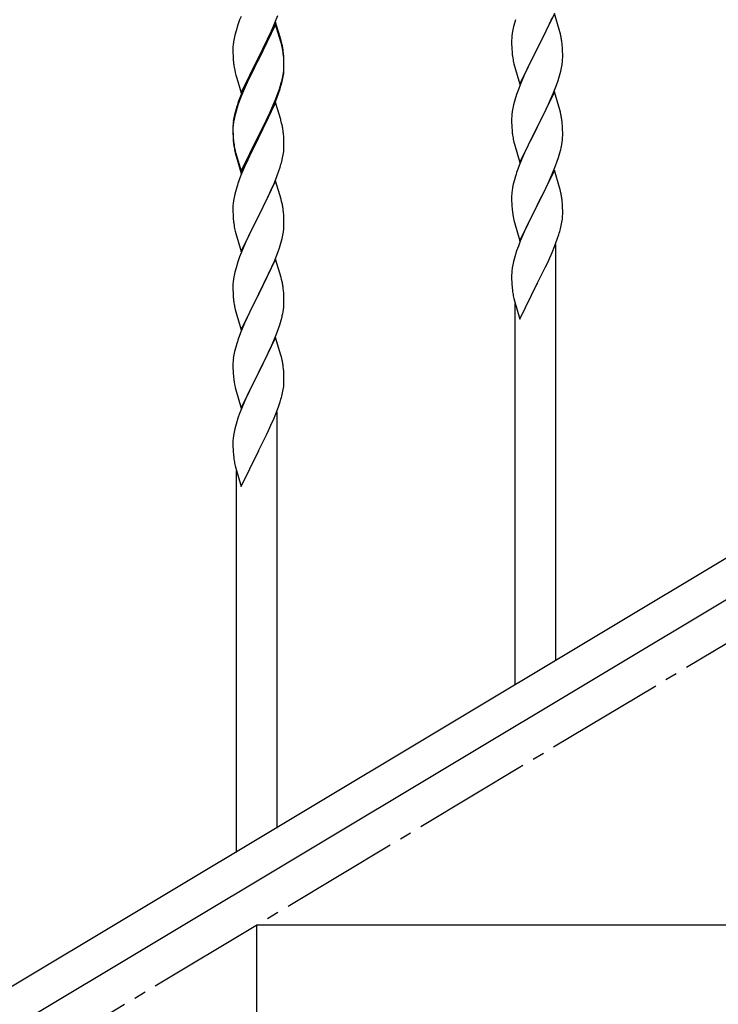
# Model space of a CAD drawing. Units: millimetres. Extents: x 250 to 8280, y 75 to 5795.
# Drawn here: x 1023 to 1317, y 1139 to 1553 of the extents above; entities that cross this region are included whole.
import ezdxf

# ---------------------------------------------------------------- set-up
doc = ezdxf.new("R2010")
doc.units = ezdxf.units.MM
doc.linetypes.add('YCENTER_1', pattern=[13, 10, -1, 1, -1])
doc.layers.add('YKK_A1', color=4, linetype='Continuous', lineweight=30)

msp = doc.modelspace()

# ---------------------------------------------------------------- linework, layer by layer
at = {"layer": 'YKK_A1', "linetype": 'YCENTER_1', "ltscale": 5}
msp.add_line((522.8, 812.81), (2022.8, 1712.81), dxfattribs=at)
at = {"layer": 'YKK_A1', "linetype": 'Continuous', "ltscale": 0.5}
for p, q in [((1247.7, 1555.61), (1240.47, 1540.75)), ((1249.96, 1547.97), (1247.7, 1555.61)), ((1114.86, 1550.85), (1114.07, 1548.37)), ((1115.58, 1552.87), (1114.86, 1550.85)), ((1116.17, 1554.39), (1115.58, 1552.87)), ((1130.7, 1551.96), (1123.47, 1537.1)), ((1130.7, 1551.05), (1123.47, 1536.19)), ((1129.09, 1548.67), (1130.37, 1551.68)), ((1130.37, 1551.68), (1131.55, 1554.72)), ((1132.96, 1544.32), (1130.7, 1551.96)), ((1132.9, 1543.65), (1130.7, 1551.05)), ((1231.07, 1552.01), (1230.55, 1550.09)), ((1231.37, 1553), (1231.07, 1552.01)), ((1244.75, 1549.39), (1246.3, 1552.81)), ((1246.3, 1552.81), (1246.74, 1553.81)), ((1114.07, 1548.37), (1113.55, 1546.44)), ((1127.98, 1546.23), (1129.09, 1548.67)), ((1230, 1547.34), (1229.84, 1546.04)), ((1230.24, 1548.69), (1230, 1547.34)), ((1230.55, 1550.09), (1230.24, 1548.69)), ((1242.36, 1544.47), (1243.86, 1547.52)), ((1243.86, 1547.52), (1244.75, 1549.39)), ((1250.21, 1547.01), (1249.96, 1547.97)), ((1250.43, 1546.07), (1250.21, 1547.01)), ((1113, 1543.69), (1112.84, 1542.4)), ((1113.24, 1545.05), (1113, 1543.69)), ((1113.55, 1546.44), (1113.24, 1545.05)), ((1125.36, 1540.82), (1127.31, 1544.8)), ((1127.31, 1544.8), (1127.98, 1546.23)), ((1133.09, 1542.92), (1132.9, 1543.65)), ((1133.21, 1543.36), (1132.96, 1544.32)), ((1133.43, 1541.51), (1133.09, 1542.92)), ((1133.43, 1542.42), (1133.21, 1543.36)), ((1229.78, 1545.21), (1229.75, 1544.41)), ((1229.75, 1544.41), (1229.77, 1542.55)), ((1229.77, 1542.55), (1229.8, 1541.54)), ((1229.84, 1546.04), (1229.78, 1545.21)), ((1240.64, 1541.08), (1242.36, 1544.47)), ((1251.08, 1541.2), (1250.97, 1542.62)), ((1112.78, 1541.57), (1112.75, 1540.77)), ((1112.75, 1540.77), (1112.77, 1538.91)), ((1112.77, 1538.91), (1112.8, 1537.9)), ((1112.84, 1542.4), (1112.78, 1541.57)), ((1123.64, 1537.44), (1125.36, 1540.82)), ((1134.08, 1537.56), (1133.97, 1538.97)), ((1229.8, 1541.54), (1229.85, 1540.6)), ((1229.85, 1540.6), (1229.93, 1539.44)), ((1233.25, 1525.89), (1240.47, 1540.75)), ((1239.95, 1539.73), (1237.31, 1534.44)), ((1240.47, 1540.75), (1239.95, 1539.73)), ((1240.47, 1540.75), (1240.64, 1541.08)), ((1251.14, 1539.96), (1251.08, 1541.2)), ((1251.19, 1538.23), (1251.14, 1539.96)), ((1112.8, 1537.9), (1112.85, 1536.96)), ((1112.85, 1536.96), (1112.93, 1535.79)), ((1116.25, 1522.25), (1123.47, 1537.1)), ((1123.13, 1536.43), (1119.86, 1529.88)), ((1123.13, 1535.52), (1120.52, 1530.33)), ((1123.47, 1537.1), (1123.13, 1536.43)), ((1123.47, 1536.19), (1123.13, 1535.52)), ((1123.47, 1537.1), (1123.64, 1537.44)), ((1134.08, 1536.64), (1133.97, 1538.05)), ((1134.14, 1536.31), (1134.08, 1537.56)), ((1134.14, 1535.4), (1134.08, 1536.64)), ((1134.19, 1534.59), (1134.14, 1536.31)), ((1134.19, 1533.67), (1134.14, 1535.4)), ((1134.19, 1533.44), (1134.19, 1534.59)), ((1230.1, 1537.85), (1230.24, 1536.86)), ((1230.73, 1534.49), (1230.98, 1533.54)), ((1237.31, 1534.44), (1236.2, 1532.11)), ((1250.95, 1534.16), (1251.11, 1535.46)), ((1251.11, 1535.46), (1251.17, 1536.29)), ((1251.17, 1536.29), (1251.19, 1537.09)), ((1251.19, 1537.09), (1251.19, 1538.23)), ((1113.52, 1531.79), (1113.73, 1530.85)), ((1113.73, 1530.85), (1114.05, 1529.65)), ((1120.52, 1530.33), (1119.2, 1527.55)), ((1133.71, 1529.17), (1133.95, 1530.52)), ((1133.88, 1529.15), (1134.07, 1530.47)), ((1133.95, 1530.52), (1134.11, 1531.81)), ((1134.11, 1531.81), (1134.17, 1532.64)), ((1134.17, 1532.64), (1134.19, 1533.44)), ((1134.17, 1531.72), (1134.19, 1532.52)), ((1134.19, 1532.52), (1134.19, 1533.67)), ((1230.98, 1533.54), (1233.25, 1525.89)), ((1236.2, 1532.11), (1235.08, 1529.69)), ((1249.88, 1529.49), (1250.4, 1531.41)), ((1250.4, 1531.41), (1250.71, 1532.81)), ((1250.71, 1532.81), (1250.95, 1534.16)), ((1114.05, 1529.65), (1114.41, 1528.38)), ((1114.41, 1528.38), (1116.25, 1522.25)), ((1118.75, 1527.51), (1117.64, 1525.05)), ((1118.75, 1526.59), (1117.64, 1524.13)), ((1119.86, 1529.88), (1118.75, 1527.51)), ((1119.2, 1527.55), (1118.75, 1526.59)), ((1133.28, 1526.37), (1133.61, 1527.79)), ((1133.4, 1527.77), (1133.71, 1529.17)), ((1133.61, 1527.79), (1133.88, 1529.15)), ((1235.08, 1529.69), (1233.37, 1525.67)), ((1248.55, 1525.5), (1249.26, 1527.51)), ((1249.26, 1527.51), (1249.88, 1529.49)), ((1117.64, 1525.05), (1116.17, 1521.52)), ((1117.64, 1524.13), (1116.37, 1521.11)), ((1130.78, 1519.83), (1131.74, 1522.36)), ((1130.78, 1518.91), (1131.91, 1521.95)), ((1131.74, 1522.36), (1132.26, 1523.87)), ((1131.91, 1521.95), (1132.58, 1523.94)), ((1132.26, 1523.87), (1132.73, 1525.35)), ((1232.58, 1523.64), (1231.86, 1521.63)), ((1233.37, 1525.67), (1232.58, 1523.64)), ((1247.7, 1522.74), (1240.47, 1507.88)), ((1246.09, 1519.45), (1247.16, 1521.95)), ((1247.16, 1521.95), (1248.55, 1525.5)), ((1249.96, 1515.09), (1247.7, 1522.74)), ((1115.58, 1519.08), (1114.86, 1517.06)), ((1116.17, 1521.52), (1115.4, 1519.49)), ((1116.37, 1521.11), (1115.58, 1519.08)), ((1130.7, 1518.18), (1123.47, 1503.32)), ((1129.52, 1516.8), (1130.78, 1519.83)), ((1129.74, 1516.38), (1130.78, 1518.91)), ((1132.83, 1511.02), (1130.7, 1518.18)), ((1231.07, 1519.15), (1230.55, 1517.22)), ((1231.86, 1521.63), (1231.07, 1519.15)), ((1244.75, 1516.52), (1246.09, 1519.45)), ((1113.93, 1515.01), (1113.44, 1513.11)), ((1114.07, 1514.59), (1113.55, 1512.66)), ((1114.37, 1516.48), (1113.93, 1515.01)), ((1114.86, 1517.06), (1114.07, 1514.59)), ((1126.86, 1511.01), (1128.2, 1513.84)), ((1127.75, 1511.96), (1129.3, 1515.38)), ((1128.2, 1513.84), (1129.52, 1516.8)), ((1129.3, 1515.38), (1129.74, 1516.38)), ((1230, 1514.47), (1229.84, 1513.18)), ((1230.24, 1515.83), (1230, 1514.47)), ((1230.55, 1517.22), (1230.24, 1515.83)), ((1240.64, 1508.21), (1244.75, 1516.52)), ((1250.21, 1514.14), (1249.96, 1515.09)), ((1250.43, 1513.2), (1250.21, 1514.14)), ((1113, 1509.91), (1112.84, 1508.61)), ((1113.15, 1511.72), (1112.93, 1510.39)), ((1113.24, 1511.26), (1113, 1509.91)), ((1113.44, 1513.11), (1113.15, 1511.72)), ((1113.55, 1512.66), (1113.24, 1511.26)), ((1123.64, 1504.57), (1126.86, 1511.01)), ((1125.36, 1507.04), (1126.86, 1510.09)), ((1126.86, 1510.09), (1127.75, 1511.96)), ((1132.9, 1510.78), (1132.83, 1511.02)), ((1133.21, 1509.58), (1132.9, 1510.78)), ((1133.43, 1508.64), (1133.21, 1509.58)), ((1229.78, 1512.35), (1229.75, 1511.55)), ((1229.75, 1511.55), (1229.77, 1509.69)), ((1229.77, 1509.69), (1229.8, 1508.68)), ((1229.84, 1513.18), (1229.78, 1512.35)), ((1251.08, 1508.33), (1250.97, 1509.75)), ((1112.76, 1508.3), (1112.75, 1507.9)), ((1112.75, 1507.9), (1112.77, 1506.04)), ((1112.78, 1507.78), (1112.75, 1506.98)), ((1112.75, 1506.98), (1112.77, 1505.12)), ((1112.8, 1509.11), (1112.76, 1508.3)), ((1112.77, 1506.04), (1112.8, 1505.03)), ((1112.84, 1508.61), (1112.78, 1507.78)), ((1123.64, 1503.65), (1125.36, 1507.04)), ((1229.8, 1508.68), (1229.85, 1507.74)), ((1229.85, 1507.74), (1229.93, 1506.57)), ((1233.25, 1493.02), (1240.47, 1507.88)), ((1240.13, 1507.21), (1237.52, 1502.02)), ((1240.47, 1507.88), (1240.13, 1507.21)), ((1240.47, 1507.88), (1240.64, 1508.21)), ((1251.14, 1507.09), (1251.08, 1508.33)), ((1251.19, 1505.36), (1251.14, 1507.09)), ((1251.19, 1504.22), (1251.19, 1505.36)), ((1112.77, 1505.12), (1112.8, 1504.11)), ((1112.8, 1505.03), (1112.85, 1504.09)), ((1112.8, 1504.11), (1112.85, 1503.17)), ((1112.85, 1504.09), (1112.93, 1502.93)), ((1112.85, 1503.17), (1112.93, 1502.01)), ((1113.1, 1501.33), (1113.24, 1500.35)), ((1116.25, 1489.38), (1123.47, 1504.23)), ((1116.25, 1488.46), (1123.47, 1503.32)), ((1123.31, 1502.99), (1120.52, 1497.45)), ((1123.47, 1503.32), (1123.31, 1502.99)), ((1123.47, 1504.23), (1123.64, 1504.57)), ((1123.47, 1503.32), (1123.64, 1503.65)), ((1134.08, 1503.77), (1133.97, 1505.18)), ((1134.14, 1502.53), (1134.08, 1503.77)), ((1134.19, 1500.8), (1134.14, 1502.53)), ((1230.47, 1502.8), (1230.73, 1501.63)), ((1230.73, 1501.63), (1230.98, 1500.67)), ((1237.52, 1502.02), (1236.42, 1499.72)), ((1250.8, 1500.4), (1251.01, 1501.73)), ((1113.47, 1498.24), (1113.73, 1497.07)), ((1113.73, 1497.98), (1114.05, 1496.78)), ((1113.73, 1497.07), (1113.98, 1496.11)), ((1120.52, 1497.45), (1118.97, 1494.2)), ((1133.88, 1496.28), (1134.07, 1497.6)), ((1134.17, 1498.85), (1134.19, 1499.65)), ((1134.19, 1499.65), (1134.19, 1500.8)), ((1230.98, 1500.67), (1233.25, 1493.02)), ((1235.75, 1498.28), (1234.64, 1495.82)), ((1236.42, 1499.72), (1235.75, 1498.28)), ((1249.42, 1495.14), (1250.02, 1497.1)), ((1250.02, 1497.1), (1250.4, 1498.54)), ((1113.98, 1496.11), (1114.49, 1494.33)), ((1114.05, 1496.78), (1116.25, 1489.38)), ((1114.49, 1494.33), (1116.25, 1488.46)), ((1118.97, 1494.2), (1117.64, 1491.26)), ((1133.28, 1493.5), (1133.61, 1494.92)), ((1133.61, 1494.92), (1133.88, 1496.28)), ((1234.64, 1495.82), (1232.97, 1491.79)), ((1248.17, 1491.62), (1248.91, 1493.64)), ((1248.91, 1493.64), (1249.42, 1495.14)), ((1117.64, 1491.26), (1115.97, 1487.22)), ((1130.78, 1486.04), (1131.91, 1489.08)), ((1131.91, 1489.08), (1132.58, 1491.07)), ((1232.97, 1491.79), (1232.4, 1490.27)), ((1247.7, 1489.87), (1240.47, 1475.02)), ((1246.95, 1488.58), (1248.17, 1491.62)), ((1249.9, 1482.47), (1247.7, 1489.87)), ((1115.97, 1487.22), (1115.4, 1485.7)), ((1130.7, 1485.31), (1123.47, 1470.45)), ((1129.74, 1483.51), (1130.78, 1486.04)), ((1132.96, 1477.67), (1130.7, 1485.31)), ((1230.93, 1485.79), (1230.44, 1483.88)), ((1231.37, 1487.26), (1230.93, 1485.79)), ((1244.75, 1483.66), (1246.09, 1486.58)), ((1246.09, 1486.58), (1246.95, 1488.58)), ((1114.07, 1481.71), (1113.55, 1479.79)), ((1114.37, 1482.7), (1114.07, 1481.71)), ((1127.75, 1479.09), (1129.3, 1482.51)), ((1129.3, 1482.51), (1129.74, 1483.51)), ((1230.15, 1482.5), (1229.93, 1481.16)), ((1230.44, 1483.88), (1230.15, 1482.5)), ((1242.57, 1479.15), (1244.08, 1482.25)), ((1244.08, 1482.25), (1244.75, 1483.66)), ((1250.09, 1481.75), (1249.9, 1482.47)), ((1250.43, 1480.33), (1250.09, 1481.75)), ((1113, 1477.04), (1112.84, 1475.74)), ((1113.24, 1478.39), (1113, 1477.04)), ((1113.55, 1479.79), (1113.24, 1478.39)), ((1125.36, 1474.17), (1126.86, 1477.22)), ((1126.86, 1477.22), (1127.75, 1479.09)), ((1133.21, 1476.71), (1132.96, 1477.67)), ((1133.43, 1475.77), (1133.21, 1476.71)), ((1229.76, 1479.07), (1229.75, 1478.68)), ((1229.75, 1478.68), (1229.77, 1476.82)), ((1229.8, 1479.89), (1229.76, 1479.07)), ((1229.77, 1476.82), (1229.8, 1475.81)), ((1240.64, 1475.35), (1242.57, 1479.15)), ((1251.08, 1475.46), (1250.97, 1476.88)), ((1112.78, 1474.91), (1112.75, 1474.11)), ((1112.75, 1474.11), (1112.77, 1472.25)), ((1112.77, 1472.25), (1112.8, 1471.24)), ((1112.84, 1475.74), (1112.78, 1474.91)), ((1123.64, 1470.78), (1125.36, 1474.17)), ((1134.08, 1470.9), (1133.97, 1472.32)), ((1229.8, 1475.81), (1229.85, 1474.87)), ((1229.85, 1474.87), (1229.95, 1473.43)), ((1229.95, 1473.43), (1230.1, 1472.11)), ((1233.25, 1460.15), (1240.47, 1475.02)), ((1240.31, 1474.69), (1237.96, 1470.03)), ((1240.47, 1475.02), (1240.31, 1474.69)), ((1240.47, 1475.02), (1240.64, 1475.35)), ((1251.14, 1474.22), (1251.08, 1475.46)), ((1251.19, 1472.49), (1251.14, 1474.22)), ((1251.19, 1471.35), (1251.19, 1472.49)), ((1112.8, 1471.24), (1112.85, 1470.3)), ((1112.85, 1470.3), (1112.93, 1469.14)), ((1116.25, 1455.59), (1123.47, 1470.45)), ((1122.95, 1469.43), (1120.31, 1464.14)), ((1123.47, 1470.45), (1122.95, 1469.43)), ((1123.47, 1470.45), (1123.64, 1470.78)), ((1134.14, 1469.66), (1134.08, 1470.9)), ((1134.19, 1467.93), (1134.14, 1469.66)), ((1230.1, 1472.11), (1230.24, 1471.12)), ((1230.24, 1471.12), (1230.42, 1470.17)), ((1230.42, 1470.17), (1230.52, 1469.7)), ((1230.52, 1469.7), (1230.73, 1468.76)), ((1230.73, 1468.76), (1230.98, 1467.8)), ((1237.96, 1470.03), (1236.2, 1466.38)), ((1250.88, 1467.98), (1251.07, 1469.29)), ((1251.17, 1470.55), (1251.19, 1471.35)), ((1113.1, 1467.55), (1113.24, 1466.56)), ((1113.73, 1464.19), (1113.98, 1463.24)), ((1120.31, 1464.14), (1119.2, 1461.81)), ((1133.95, 1463.86), (1134.11, 1465.16)), ((1134.11, 1465.16), (1134.17, 1465.99)), ((1134.17, 1465.99), (1134.19, 1466.79)), ((1134.19, 1466.79), (1134.19, 1467.93)), ((1230.98, 1467.8), (1233.25, 1460.15)), ((1235.75, 1465.41), (1234.64, 1462.95)), ((1236.2, 1466.38), (1235.75, 1465.41)), ((1250.28, 1465.2), (1250.61, 1466.61)), ((1250.61, 1466.61), (1250.88, 1467.98)), ((1113.98, 1463.24), (1116.25, 1455.59)), ((1119.2, 1461.81), (1118.08, 1459.39)), ((1132.88, 1459.19), (1133.4, 1461.11)), ((1133.4, 1461.11), (1133.71, 1462.51)), ((1133.71, 1462.51), (1133.95, 1463.86)), ((1233.37, 1459.93), (1232.58, 1457.9)), ((1234.64, 1462.95), (1233.37, 1459.93)), ((1247.78, 1457.74), (1248.91, 1460.77)), ((1248.91, 1460.77), (1249.58, 1462.77)), ((1118.08, 1459.39), (1116.37, 1455.37)), ((1131.55, 1455.2), (1132.26, 1457.21)), ((1132.26, 1457.21), (1132.88, 1459.19)), ((1231.86, 1455.89), (1231.07, 1453.41)), ((1232.58, 1457.9), (1231.86, 1455.89)), ((1246.74, 1455.21), (1247.78, 1457.74)), ((1248.3, 1283.72), (1248.3, 1458.61)), ((1115.58, 1453.34), (1114.86, 1451.33)), ((1116.37, 1455.37), (1115.58, 1453.34)), ((1130.7, 1452.44), (1123.47, 1437.58)), ((1129.09, 1449.15), (1130.16, 1451.65)), ((1130.16, 1451.65), (1131.55, 1455.2)), ((1132.96, 1444.79), (1130.7, 1452.44)), ((1230.55, 1451.48), (1230.24, 1450.08)), ((1231.07, 1453.41), (1230.55, 1451.48)), ((1244.75, 1450.79), (1246.3, 1454.21)), ((1246.3, 1454.21), (1246.74, 1455.21)), ((1114.07, 1448.85), (1113.55, 1446.92)), ((1114.86, 1451.33), (1114.07, 1448.85)), ((1127.75, 1446.22), (1129.09, 1449.15)), ((1229.84, 1447.44), (1229.78, 1446.61)), ((1230, 1448.73), (1229.84, 1447.44)), ((1230.24, 1450.08), (1230, 1448.73)), ((1242.36, 1445.86), (1243.86, 1448.92)), ((1243.86, 1448.92), (1244.75, 1450.79)), ((1518.8, 1446.22), (713.22, 962.94)), ((1113, 1444.17), (1112.84, 1442.88)), ((1113.24, 1445.53), (1113, 1444.17)), ((1113.55, 1446.92), (1113.24, 1445.53)), ((1123.64, 1437.91), (1127.75, 1446.22)), ((1133.21, 1443.84), (1132.96, 1444.79)), ((1133.43, 1442.9), (1133.21, 1443.84)), ((1229.78, 1446.61), (1229.75, 1445.81)), ((1229.75, 1445.81), (1229.77, 1443.95)), ((1229.77, 1443.95), (1229.8, 1442.94)), ((1240.64, 1442.47), (1242.36, 1445.86)), ((1112.78, 1442.05), (1112.75, 1441.25)), ((1112.75, 1441.25), (1112.77, 1439.39)), ((1112.77, 1439.39), (1112.8, 1438.38)), ((1112.84, 1442.88), (1112.78, 1442.05)), ((1134.08, 1438.03), (1133.97, 1439.45)), ((1229.8, 1442.94), (1229.85, 1442)), ((1229.85, 1442), (1229.95, 1440.56)), ((1229.95, 1440.56), (1230.1, 1439.24)), ((1233.25, 1427.29), (1240.47, 1442.14)), ((1240.47, 1442.14), (1240.31, 1441.81)), ((1240.47, 1442.14), (1240.64, 1442.47)), ((1532.37, 1436.87), (726.79, 953.59)), ((1112.8, 1438.38), (1112.85, 1437.44)), ((1112.85, 1437.44), (1112.93, 1436.27)), ((1116.25, 1422.72), (1123.47, 1437.58)), ((1123.13, 1436.91), (1120.52, 1431.72)), ((1123.47, 1437.58), (1123.13, 1436.91)), ((1123.47, 1437.58), (1123.64, 1437.91)), ((1134.14, 1436.79), (1134.08, 1438.03)), ((1134.19, 1435.06), (1134.14, 1436.79)), ((1134.19, 1433.92), (1134.19, 1435.06)), ((1230.47, 1437.06), (1230.73, 1435.89)), ((1230.73, 1435.89), (1230.98, 1434.93)), ((1113.47, 1432.5), (1113.73, 1431.33)), ((1113.73, 1431.33), (1113.98, 1430.37)), ((1120.52, 1431.72), (1119.42, 1429.42)), ((1133.8, 1430.1), (1134.01, 1431.43)), ((1230.98, 1434.93), (1233.25, 1427.29)), ((1231.3, 1273.51), (1231.3, 1433.87)), ((1113.98, 1430.37), (1116.25, 1422.72)), ((1118.75, 1427.98), (1117.64, 1425.52)), ((1119.42, 1429.42), (1118.75, 1427.98)), ((1132.42, 1424.84), (1133.02, 1426.8)), ((1133.02, 1426.8), (1133.4, 1428.24)), ((1117.64, 1425.52), (1115.97, 1421.49)), ((1131.17, 1421.32), (1131.91, 1423.34)), ((1131.91, 1423.34), (1132.42, 1424.84)), ((1115.97, 1421.49), (1115.4, 1419.97)), ((1130.7, 1419.57), (1123.47, 1404.72)), ((1129.95, 1418.28), (1131.17, 1421.32)), ((1132.9, 1412.17), (1130.7, 1419.57)), ((1113.93, 1415.49), (1113.44, 1413.58)), ((1114.37, 1416.96), (1113.93, 1415.49)), ((1127.75, 1413.36), (1129.09, 1416.28)), ((1129.09, 1416.28), (1129.95, 1418.28)), ((1113.15, 1412.2), (1112.93, 1410.86)), ((1113.44, 1413.58), (1113.15, 1412.2)), ((1125.57, 1408.85), (1127.08, 1411.95)), ((1127.08, 1411.95), (1127.75, 1413.36)), ((1133.09, 1411.45), (1132.9, 1412.17)), ((1133.43, 1410.03), (1133.09, 1411.45)), ((1112.76, 1408.77), (1112.75, 1408.38)), ((1112.75, 1408.38), (1112.77, 1406.52)), ((1112.8, 1409.59), (1112.76, 1408.77)), ((1112.77, 1406.52), (1112.8, 1405.51)), ((1123.64, 1405.05), (1125.57, 1408.85)), ((1134.08, 1405.16), (1133.97, 1406.58)), ((1112.8, 1405.51), (1112.85, 1404.57)), ((1112.85, 1404.57), (1112.95, 1403.13)), ((1112.95, 1403.13), (1113.1, 1401.81)), ((1116.25, 1389.85), (1123.47, 1404.72)), ((1123.31, 1404.39), (1120.96, 1399.73)), ((1123.47, 1404.72), (1123.31, 1404.39)), ((1123.47, 1404.72), (1123.64, 1405.05)), ((1134.14, 1403.92), (1134.08, 1405.16)), ((1134.19, 1402.19), (1134.14, 1403.92)), ((1134.19, 1401.05), (1134.19, 1402.19)), ((1113.1, 1401.81), (1113.24, 1400.82)), ((1113.24, 1400.82), (1113.42, 1399.87)), ((1113.42, 1399.87), (1113.52, 1399.4)), ((1113.52, 1399.4), (1113.73, 1398.46)), ((1113.73, 1398.46), (1113.98, 1397.5)), ((1120.96, 1399.73), (1119.2, 1396.08)), ((1133.88, 1397.68), (1134.07, 1398.99)), ((1134.17, 1400.25), (1134.19, 1401.05)), ((1113.98, 1397.5), (1116.25, 1389.85)), ((1118.75, 1395.11), (1117.64, 1392.65)), ((1119.2, 1396.08), (1118.75, 1395.11)), ((1133.28, 1394.9), (1133.61, 1396.31)), ((1133.61, 1396.31), (1133.88, 1397.68)), ((1116.37, 1389.63), (1115.58, 1387.6)), ((1117.64, 1392.65), (1116.37, 1389.63)), ((1130.78, 1387.44), (1131.91, 1390.47)), ((1131.91, 1390.47), (1132.58, 1392.47)), ((1114.86, 1385.59), (1114.07, 1383.11)), ((1115.58, 1387.6), (1114.86, 1385.59)), ((1129.74, 1384.91), (1130.78, 1387.44)), ((1131.3, 1213.42), (1131.3, 1388.31)), ((1113.55, 1381.18), (1113.24, 1379.78)), ((1114.07, 1383.11), (1113.55, 1381.18)), ((1127.75, 1380.49), (1129.3, 1383.91)), ((1129.3, 1383.91), (1129.74, 1384.91)), ((1112.84, 1377.14), (1112.78, 1376.31)), ((1113, 1378.43), (1112.84, 1377.14)), ((1113.24, 1379.78), (1113, 1378.43)), ((1125.36, 1375.56), (1126.86, 1378.62)), ((1126.86, 1378.62), (1127.75, 1380.49)), ((1112.78, 1376.31), (1112.75, 1375.51)), ((1112.75, 1375.51), (1112.77, 1373.65)), ((1112.77, 1373.65), (1112.8, 1372.64)), ((1123.64, 1372.17), (1125.36, 1375.56)), ((1112.8, 1372.64), (1112.85, 1371.7)), ((1112.85, 1371.7), (1112.95, 1370.26)), ((1112.95, 1370.26), (1113.1, 1368.94)), ((1116.25, 1356.98), (1123.47, 1371.84)), ((1123.47, 1371.84), (1123.31, 1371.51)), ((1123.47, 1371.84), (1123.64, 1372.17)), ((1113.47, 1366.76), (1113.73, 1365.59)), ((1113.73, 1365.59), (1113.98, 1364.63)), ((1113.98, 1364.63), (1116.25, 1356.98)), ((1114.3, 1203.2), (1114.3, 1363.57)), ((1122.8, 992.81), (1122.8, 1172.81)), ((1122.8, 1172.81), (1422.8, 1172.81))]:
    msp.add_line(p, q, dxfattribs=at)
for centre, radius, start, end in [((1208.84, 1537.36), 42.49, 9.5359, 11.8277), ((1206.23, 1537.76), 45, 6.1963, 8.4881), ((1091.96, 1533.72), 42.37, 9.5672, 11.859), ((1091.96, 1532.8), 42.37, 9.5672, 11.859), ((1089.23, 1534.12), 45, 6.1963, 8.4881), ((1089.11, 1533.2), 45.12, 6.176, 8.4678), ((1269.76, 1542.89), 39.98, 184.9569, 187.2487), ((1152.76, 1539.25), 39.98, 184.9569, 187.2487), ((1173.55, 1543.5), 61.16, 188.74, 191.0317), ((1289.6, 1547.93), 60.39, 190.5595, 192.8513), ((1102.75, 1533.72), 31.49, 354.0716, 356.3633), ((1072.18, 1542.66), 63.23, 342.7842, 345.076), ((1072.69, 1543.18), 62.63, 343.4586, 345.7503), ((1190, 1492.24), 79.42, 159.9344, 162.2261), ((1144.74, 1506.5), 32.04, 173.0323, 175.3241), ((1208.96, 1504.49), 42.37, 9.5672, 11.859), ((1206.23, 1504.89), 45, 6.1963, 8.4881), ((1091.96, 1499.93), 42.37, 9.5672, 11.859), ((1089.11, 1500.33), 45.12, 6.176, 8.4678), ((1269.88, 1510.03), 40.1, 184.9379, 187.2297), ((1152.88, 1506.38), 40.1, 184.9379, 187.2297), ((1152.76, 1505.46), 39.98, 184.9569, 187.2487), ((1284.65, 1513.14), 55.16, 188.5086, 190.8003), ((1219.08, 1505.74), 32.18, 352.8335, 355.1252), ((1220.92, 1504.74), 30.27, 356.7243, 359.016), ((1167.65, 1508.58), 55.16, 188.5086, 190.8003), ((1172.6, 1511.41), 60.39, 190.5595, 192.8513), ((1102.75, 1500.85), 31.49, 354.0716, 356.3633), ((1204.22, 1509.47), 47.45, 346.6856, 348.9773), ((1072.18, 1509.79), 63.23, 342.7842, 345.076), ((1307, 1463.02), 79.42, 159.9344, 162.2261), ((1190, 1458.45), 79.42, 159.9344, 162.2261), ((1261.74, 1477.28), 32.04, 173.0323, 175.3241), ((1208.96, 1471.63), 42.37, 9.5672, 11.859), ((1206.11, 1472.02), 45.12, 6.176, 8.4678), ((1091.84, 1467.06), 42.49, 9.5359, 11.8277), ((1089.23, 1467.46), 45, 6.1963, 8.4881), ((1152.76, 1472.59), 39.98, 184.9569, 187.2487), ((1219.75, 1472.55), 31.49, 354.0716, 356.3633), ((1172.6, 1477.62), 60.39, 190.5595, 192.8513), ((1189.18, 1481.48), 63.23, 342.7842, 345.076), ((1091.96, 1434.19), 42.37, 9.5672, 11.859), ((1089.23, 1434.59), 45, 6.1963, 8.4881), ((1284.7, 1447.4), 55.21, 188.4999, 190.7916), ((1152.88, 1439.73), 40.1, 184.9379, 187.2297), ((1167.65, 1442.84), 55.16, 188.5086, 190.8003), ((1102.08, 1435.44), 32.18, 352.8335, 355.1252), ((1103.92, 1434.44), 30.27, 356.7243, 359.016), ((1087.22, 1439.17), 47.45, 346.6856, 348.9773), ((1190, 1392.72), 79.42, 159.9344, 162.2261), ((1144.74, 1406.98), 32.04, 173.0323, 175.3241), ((1091.96, 1401.33), 42.37, 9.5672, 11.859), ((1089.11, 1401.72), 45.12, 6.176, 8.4678), ((1102.75, 1402.25), 31.49, 354.0716, 356.3633), ((1072.18, 1411.18), 63.23, 342.7842, 345.076), ((1167.7, 1377.1), 55.21, 188.4999, 190.7916)]:
    msp.add_arc(centre, radius, start, end, dxfattribs=at)

doc.saveas('drawing.dxf')
